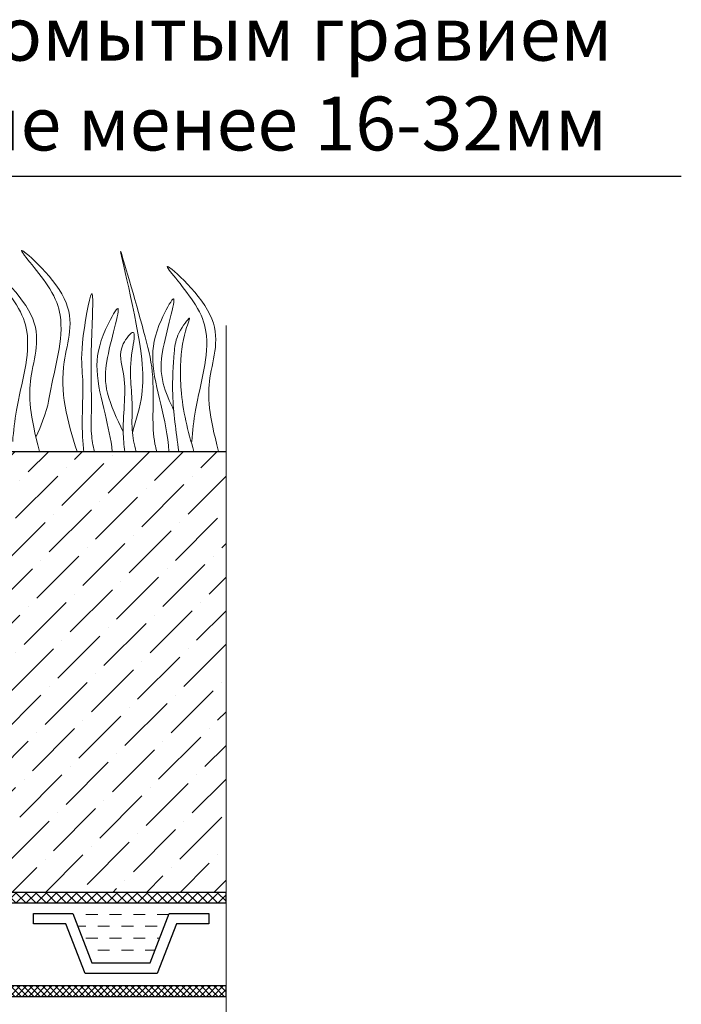
# Model space of a CAD drawing. Units: millimetres. Extents: x 0 to 2113, y 0 to 1485.
# Drawn here: x 906 to 1091, y 851 to 1125 of the extents above; entities that cross this region are included whole.
import ezdxf

# ---------------------------------------------------------------- set-up
doc = ezdxf.new("R2010")
doc.units = ezdxf.units.MM
doc.linetypes.add('ACAD_ISO04W100', pattern=[30, 24, -3, 0, -3])
for name, color, linetype, lineweight in [('вспомогательный', 140, 'Continuous', 20), ('Оси', 10, 'ACAD_ISO04W100', 13), ('Основной', 7, 'Continuous', 30), ('текст', 1, 'Continuous', 25), ('штриховка', 251, 'Continuous', 0)]:
    doc.layers.add(name, color=color, linetype=linetype, lineweight=lineweight)
doc.styles.add('ГОСТ 2.304', font='isocpeui.ttf')

msp = doc.modelspace()

# ---------------------------------------------------------------- hatches: boundary and pattern name
at = {"layer": 'штриховка', "linetype": 'Continuous', "ltscale": 100}
h = msp.add_hatch(dxfattribs=at)
h.set_pattern_fill('ANSI37', color=256, scale=10, style=0)
h.set_pattern_definition([(45, (4789.9698, 10690.0023), (-0.88388348, 0.88388348), []), (135, (4789.9698, 10690.0023), (-0.88388348, -0.88388348), [])])
h.paths.add_polyline_path([(697.822, 960.699), (702.083, 965.005), (702.083, 976.578), (707.619, 981.211), (707.619, 1005.158), (704.697, 1005.158), (704.697, 982.576), (699.162, 977.943), (699.162, 966.206), (694.901, 961.901), (695.301, 863.717), (710.582, 853.497), (770.27, 853.443), (963.971, 853.443), (963.971, 856.365), (770.183, 856.365), (710.882, 856.3), (697.822, 865.511)])
h = msp.add_hatch(dxfattribs=at)
h.set_pattern_fill('ANSI37', color=256, scale=0.626056, style=0)
h.set_pattern_definition([(45, (-37350.3799, -8849.6872), (-1.40553511, 1.40553511), []), (135, (-37350.3799, -8849.6872), (-1.40553511, -1.40553511), [])])
edge = h.paths.add_edge_path()
edge.add_line((826.102, 1005.158), (823.062, 1005.158))
edge.add_line((823.062, 1005.158), (786.986, 879.487))
edge.add_line((786.986, 879.487), (963.971, 879.487))
edge.add_line((963.971, 879.487), (963.971, 882.409))
edge.add_line((963.971, 882.409), (790.864, 882.409))
edge.add_line((790.864, 882.409), (826.102, 1005.158))
edge.add_line((826.102, 1005.158), (823.062, 1005.158))
at = {"layer": 'штриховка'}
h = msp.add_hatch(dxfattribs=at)
h.set_pattern_fill('ANSI36', color=256, scale=2.086852, style=0)
h.set_pattern_definition([(45, (-4721.458, 2218.726), (3.513838, 12.884072), [16.56439, -3.312878, 0, -3.312878])])
h.paths.add_polyline_path([(963.971, 1005.158), (826.102, 1005.158), (790.864, 882.409), (963.971, 882.409)])

# ---------------------------------------------------------------- linework, layer by layer
at = {"layer": 'вспомогательный'}
for p, q in [((928.23, 876.303), (924.917, 876.303)), ((934.856, 876.303), (931.543, 876.303)), ((941.482, 876.303), (938.169, 876.303)), ((948.045, 876.303), (944.794, 876.303)), ((924.917, 872.99), (922.674, 872.99)), ((931.543, 872.99), (928.23, 872.99)), ((938.169, 872.99), (934.856, 872.99)), ((944.794, 872.99), (941.482, 872.99)), ((928.23, 869.677), (924.917, 869.677)), ((934.856, 869.677), (931.543, 869.677)), ((941.482, 869.677), (938.169, 869.677)), ((945.503, 869.677), (944.794, 869.677)), ((931.543, 866.364), (928.23, 866.364)), ((938.169, 866.364), (934.856, 866.364)), ((944.232, 866.364), (941.482, 866.364))]:
    msp.add_line(p, q, dxfattribs=at)
at = {"layer": 'вспомогательный', "color": 3}
for points, knots in [([(922.463, 1005.158), (919.642, 1013.589), (916.335, 1027.735), (924.442, 1046.765), (900.32, 1067.59), (915.137, 1051.581), (919.75, 1039.038), (915.364, 1026.02), (914.152, 1016.138), (911.021, 1009.094)], [2.3021508, 2.3021508, 2.3021508, 2.3021508, 8.4242959, 12.6539315, 16.9189542, 20.0781613, 21.9766178, 27.2735983, 29.043927, 29.043927, 29.043927, 29.043927]), ([(937.895, 1010.458), (938.95, 1013.994), (940.975, 1020.78), (940.844, 1036.249), (930.19, 1076.65), (940.506, 1040.943), (943.959, 1027.469), (943.534, 1016.533), (943.679, 1009.069), (944.498, 1005.836), (944.698, 1005.158)], [0, 0, 0, 0, 2.5828802, 4.9566068, 12.2768132, 17.8056612, 20.5820953, 23.4900862, 25.4016569, 25.9140241, 25.9140241, 25.9140241, 25.9140241]), ([(912.013, 1005.158), (909.348, 1015.201), (908.288, 1026.176), (915.155, 1042.293), (891.032, 1063.119), (905.85, 1047.109), (910.463, 1034.566), (905.927, 1021.106), (904.764, 1010.817), (904.547, 1007.94)], [4.5394998, 4.5394998, 4.5394998, 4.5394998, 8.4242959, 12.6539315, 16.9189542, 20.0781613, 21.9766178, 27.2735983, 29.3480081, 29.3480081, 29.3480081, 29.3480081]), ([(961.891, 1005.158), (959.226, 1015.201), (958.166, 1026.176), (965.033, 1042.293), (940.91, 1063.119), (955.728, 1047.109), (960.34, 1034.566), (955.805, 1021.107), (954.642, 1010.817), (954.425, 1007.94)], [4.5394998, 4.5394998, 4.5394998, 4.5394998, 8.4242959, 12.6539315, 16.9189542, 20.0781613, 21.9766178, 27.2735983, 29.3480081, 29.3480081, 29.3480081, 29.3480081]), ([(927.316, 1005.158), (926.91, 1006.749), (926.224, 1010.569), (926.755, 1019.948), (925.938, 1027.611), (927.583, 1057.354), (923.171, 1033.139), (924.552, 1023.72), (923.595, 1013.59), (924.187, 1006.601), (924.351, 1005.158)], [2.7169958, 2.7169958, 2.7169958, 2.7169958, 3.8988948, 5.5041958, 9.1734544, 11.5431859, 13.5566913, 15.4442438, 19.3991139, 20.4383965, 20.4383965, 20.4383965, 20.4383965]), ([(949.466, 1016.489), (948.281, 1019.062), (945.735, 1024.74), (945.631, 1033.554), (951.733, 1052.801), (944.394, 1039.355), (942.717, 1030.478), (945.995, 1017.88), (947.782, 1009.566), (948.024, 1005.158)], [0.148628, 0.148628, 0.148628, 0.148628, 2.1009671, 4.4746937, 7.7865483, 9.3626268, 12.1390608, 15.0957178, 18.287518, 18.287518, 18.287518, 18.287518]), ([(935.341, 1010.603), (933.58, 1014.263), (930.317, 1021.049), (930.072, 1030.87), (936.213, 1050.101), (928.868, 1036.658), (927.197, 1027.779), (930.225, 1016.079), (931.907, 1008.584), (932.292, 1005.077)], [0, 0, 0, 0, 2.7800396, 5.1537662, 8.4656208, 10.0416993, 12.8181333, 15.7747903, 18.3321595, 18.3321595, 18.3321595, 18.3321595]), ([(955.019, 1005.158), (953.341, 1010.769), (951.387, 1018.611), (951.175, 1032.067), (952.519, 1039.207), (954.809, 1044.011), (949.94, 1037.385), (949.414, 1030.981), (948.632, 1021.63), (950.004, 1010.654), (950.816, 1005.158)], [1.2175194, 1.2175194, 1.2175194, 1.2175194, 5.4230548, 7.0283558, 10.6976144, 13.0673459, 15.0808513, 16.9684038, 20.9232739, 24.9448388, 24.9448388, 24.9448388, 24.9448388]), ([(938.964, 1005.076), (938.385, 1007.059), (937.531, 1011.271), (938.24, 1021.12), (936.431, 1027.43), (939.263, 1040.419), (933.427, 1033.436), (936.83, 1024.61), (934.924, 1014.283), (935.509, 1006.929), (935.74, 1005.077)], [2.4127027, 2.4127027, 2.4127027, 2.4127027, 3.8988948, 5.5041958, 9.1734544, 10.3936085, 11.4095767, 13.2971292, 17.2519993, 18.5939692, 18.5939692, 18.5939692, 18.5939692])]:
    msp.add_open_spline(points, degree=3, knots=knots, dxfattribs=at)
at = {"layer": 'Оси', "ltscale": 50}
msp.add_line((963.972, 789.61), (963.971, 1040.158), dxfattribs=at)
at = {"layer": 'Основной'}
msp.add_line((826.102, 1005.158), (963.971, 1005.158), dxfattribs=at)
at = {"layer": 'Основной', "ltscale": 0.5}
for p, q in [((910.313, 873.644), (910.313, 876.565)), ((910.313, 876.565), (921.302, 876.565)), ((921.302, 876.565), (926.587, 862.792)), ((942.862, 862.792), (948.146, 876.565)), ((948.146, 876.565), (959.136, 876.565)), ((959.136, 876.565), (959.136, 873.644)), ((919.313, 873.644), (910.313, 873.644)), ((924.704, 859.871), (919.313, 873.644)), ((950.136, 873.644), (944.745, 859.871)), ((959.136, 873.644), (950.136, 873.644)), ((926.587, 862.792), (942.862, 862.792)), ((944.745, 859.871), (924.704, 859.871))]:
    msp.add_line(p, q, dxfattribs=at)
at = {"layer": 'Основной'}
for points in [[(963.971, 856.365), (770.183, 856.365), (710.882, 856.3), (697.822, 865.511), (697.822, 960.699), (702.083, 965.005), (702.083, 976.578), (707.619, 981.211), (707.619, 1005.158), (704.697, 1005.158), (704.697, 982.576), (699.162, 977.943), (699.162, 966.206), (694.901, 961.901), (695.301, 863.717), (710.582, 853.497), (770.27, 853.443), (963.971, 853.443), (963.971, 856.365)], [(826.102, 1005.158), (823.062, 1005.158), (786.986, 879.487), (963.971, 879.487), (963.971, 882.409), (790.864, 882.409), (826.102, 1005.158), (823.062, 1005.158)]]:
    msp.add_lwpolyline(points, dxfattribs=at)
at = {"layer": 'текст'}
msp.add_line((774.833, 1081.773), (1090.768, 1081.773), dxfattribs=at)

# ---------------------------------------------------------------- texts
at = {"layer": 'текст', "style": 'ГОСТ 2.304'}
for s, p in [('засыпка промытым гравием ', (787.101, 1113.925)), ('фракцией не менее 16-32мм', (787.101, 1088.925))]:
    msp.add_text(s, height=15, dxfattribs=at).set_placement(p)

doc.saveas('drawing.dxf')
